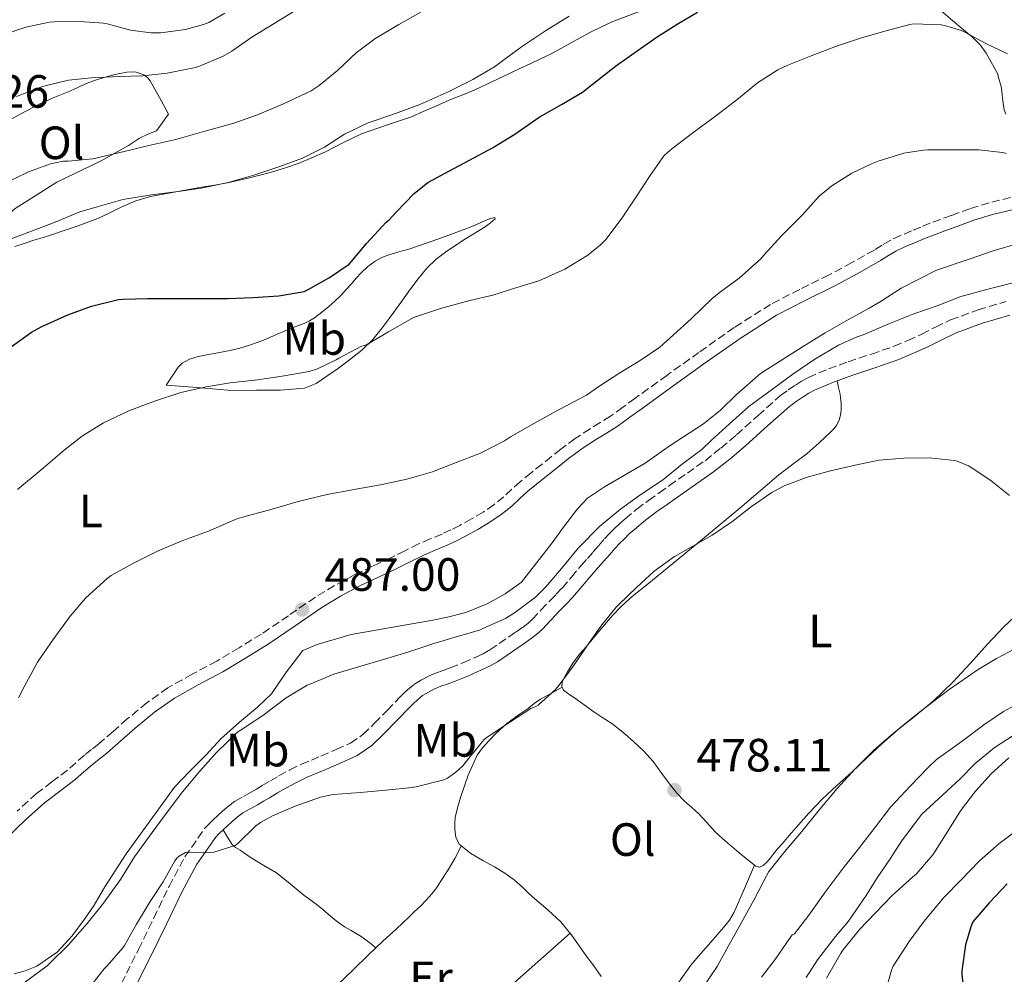
# Model space of a CAD drawing. Units: metres. Extents: x 549608 to 553046, y 4707790 to 4710128.
# Drawn here: x 551525 to 551736, y 4709198 to 4709403 of the extents above; entities that cross this region are included whole.
import ezdxf
from ezdxf.enums import TextEntityAlignment as Align

# ---------------------------------------------------------------- set-up
doc = ezdxf.new("R2010")
doc.units = ezdxf.units.M
doc.header["$MEASUREMENT"] = 0
doc.linetypes.add('DGN Style 3', pattern=[2.435891, 1.739922, -0.695969])
for name, color, linetype, lineweight in [('Acequia sin especificar', 4, 'Continuous', 0), ('Barranco lineal', 142, 'DGN Style 3', 13), ('Camino', 7, 'DGN Style 3', 0), ('Cota de punto acotado terreno', 7, 'Continuous', 0), ('Curva de nivel directora', 30, 'Continuous', 30), ('Curva de nivel intermedia', 30, 'Continuous', 0), ('Etiqueta de uso rústico', 92, 'Continuous', 0), ('Línea  de bancal', 1, 'Continuous', 13), ('Línea de cambio de uso (parcela vista)', 92, 'Continuous', 0), ('Margen derecho', 7, 'Continuous', 0), ('Punto acotado terreno (símbolo)', 7, 'Continuous', 0)]:
    doc.layers.add(name, color=color, linetype=linetype, lineweight=lineweight)
doc.styles.add('Style-Arial', font='arial.ttf')

# ---------------------------------------------------------------- blocks, each defined once
blk = doc.blocks.new('5PATER')
at = {"layer": 'Barranco lineal', "linetype": 'Continuous', "lineweight": 0}
h = blk.add_hatch(color=51, dxfattribs=at)
edge = h.paths.add_edge_path()
edge.add_ellipse((0, 0), major_axis=(-0.11, -0.111), ratio=0.999422, start_angle=0, end_angle=360)

msp = doc.modelspace()

# ---------------------------------------------------------------- linework, layer by layer
at = {"layer": 'Acequia sin especificar', "color": 4, "linetype": 'Continuous', "lineweight": 0}
msp.add_polyline3d([(551738.16, 4709249.61, 487.84), (551734.07, 4709247, 487.84), (551730.04, 4709243.64, 487.84), (551726.8, 4709240.31, 487.84), (551723.97, 4709237.69, 487.84), (551718.56, 4709232.71, 487.81), (551714.24, 4709226.97, 487.74), (551711.79, 4709223.13, 487.69), (551708.82, 4709218.85, 487.68), (551706.74, 4709215.49, 487.68), (551702.87, 4709209.75, 487.66), (551700.05, 4709206.52, 487.65), (551696.19, 4709201.48, 487.61), (551693.78, 4709197.72, 487.58)], dxfattribs=at)
at = {"layer": 'Camino', "color": 7, "linetype": 'DGN Style 3', "lineweight": 0}
for points in [[(551737.62, 4709365.11, 488.4), (551733, 4709363.97, 488.3), (551728.89, 4709362.69, 488.25), (551724.84, 4709361.21, 488.19), (551722.59, 4709360.4, 488.12), (551720.36, 4709359.56, 488.06), (551718.35, 4709358.76, 488.03), (551716.36, 4709357.93, 488.01), (551714.03, 4709356.95, 488), (551711.75, 4709355.88, 488), (551710.06, 4709354.87, 488), (551708.39, 4709353.82, 488.01), (551703.55, 4709351.11, 487.96), (551698.68, 4709348.46, 487.9), (551692.37, 4709345.37, 488.03), (551686.12, 4709342.15, 488.16), (551678.33, 4709337.18, 488.12), (551670.77, 4709331.86, 488.08), (551663.89, 4709326.92, 488.08), (551657.01, 4709321.96, 488.08), (551654.38, 4709320.05, 488.03), (551651.75, 4709318.14, 487.98), (551649.59, 4709316.78, 487.97), (551647.4, 4709315.46, 487.97), (551644.21, 4709313.35, 487.97), (551641.12, 4709311.1, 487.97), (551639.11, 4709309.47, 487.97), (551637.09, 4709307.85, 487.97), (551634.75, 4709305.98, 487.97), (551632.4, 4709304.1, 487.97), (551630.62, 4709302.49, 487.96), (551628.87, 4709300.86, 487.95), (551626.73, 4709299.15, 487.9), (551624.48, 4709297.59, 487.85), (551621.99, 4709296.11, 487.84), (551619.44, 4709294.73, 487.82), (551617.56, 4709293.77, 487.79), (551615.65, 4709292.86, 487.76), (551613.13, 4709291.81, 487.7), (551610.63, 4709290.74, 487.65), (551607.66, 4709289.26, 487.63), (551604.69, 4709287.77, 487.63), (551600.75, 4709285.94, 487.64), (551596.82, 4709284.1, 487.63), (551592.58, 4709281.82, 487.44), (551588.47, 4709279.3, 487.18), (551582.69, 4709275.34, 486.92), (551576.91, 4709271.4, 486.65), (551572.14, 4709268.47, 486.34), (551567.33, 4709265.61, 486.01), (551562.06, 4709262.79, 485.74), (551556.83, 4709259.88, 485.57), (551552.37, 4709256.68, 485.53), (551548.13, 4709253.18, 485.63), (551545.08, 4709250.51, 485.78), (551542.02, 4709247.87, 485.92), (551540.47, 4709246.62, 485.97), (551538.93, 4709245.37, 486.01), (551537.1, 4709243.78, 486.08), (551535.28, 4709242.19, 486.14), (551531.97, 4709239.68, 486.31), (551528.67, 4709237.16, 486.49), (551524.48, 4709233.41, 486.63)], [(551668.27, 4709305.95, 484.12), (551672.06, 4709308.61, 484.13), (551675.48, 4709311.3, 484.1), (551678.82, 4709314.16, 484.05), (551683.46, 4709318.33, 483.94), (551688.26, 4709322.58, 483.82), (551689.88, 4709323.78, 483.83), (551691.47, 4709324.84, 483.81), (551692.78, 4709325.68, 483.71), (551694.26, 4709326.49, 483.61), (551698.53, 4709328.29, 483.33), (551702.77, 4709329.84, 483.04), (551707.76, 4709331.49, 482.54), (551712.59, 4709333.17, 482.16), (551715.57, 4709334.42, 482.09), (551718.55, 4709335.77, 482.03), (551721.53, 4709337.28, 481.97), (551724.74, 4709338.83, 481.9), (551730.67, 4709340.97, 481.86), (551736.6, 4709342.75, 482)], [(551546.86, 4709196.41, 477.98), (551550.54, 4709203.73, 478.61), (551553.8, 4709210.44, 479.21), (551557.08, 4709217.23, 479.81), (551560.48, 4709223.59, 480.18), (551564.72, 4709229.64, 480.35), (551565.69, 4709230.69, 480.33), (551566.57, 4709231.54, 480.3), (551567.56, 4709232.47, 480.4), (551568.56, 4709233.38, 480.49), (551569.81, 4709234.48, 480.49), (551571.27, 4709235.55, 480.49), (551573.03, 4709236.53, 480.51), (551574.59, 4709237.39, 480.53), (551575.82, 4709238.11, 480.54), (551577.09, 4709238.87, 480.56), (551578.84, 4709239.9, 480.59), (551580.64, 4709240.96, 480.64), (551583.01, 4709242.26, 480.69), (551585.48, 4709243.44, 480.77), (551587.61, 4709244.34, 480.91), (551589.67, 4709245.21, 481.09), (551592.95, 4709246.61, 481.22), (551595.98, 4709247.99, 481.39), (551598.66, 4709249.82, 481.76), (551601.17, 4709252.25, 482.16), (551603.87, 4709255.02, 482.51), (551606.62, 4709257.82, 482.85), (551607.4, 4709258.61, 482.92), (551608.29, 4709259.5, 482.97), (551609.75, 4709260.66, 482.98), (551611.3, 4709261.6, 482.97), (551612.77, 4709262.35, 483.01), (551614.27, 4709263, 483.04), (551615.91, 4709263.58, 483.04), (551617.4, 4709264.12, 483.04), (551620.14, 4709265.25, 483.04), (551622.89, 4709266.44, 483.05), (551624.48, 4709267.18, 483.07), (551625.93, 4709268, 483.1), (551627.92, 4709269.35, 483.15), (551629.99, 4709270.78, 483.18), (551631.53, 4709271.85, 483.18), (551633.02, 4709272.9, 483.18), (551634.07, 4709273.69, 483.18), (551635, 4709274.55, 483.18), (551636.87, 4709276.52, 483.18), (551638.82, 4709278.59, 483.18), (551640.15, 4709279.97, 483.26), (551641.41, 4709281.28, 483.39), (551643.4, 4709283.62, 483.56), (551645.46, 4709286.12, 483.73), (551646.82, 4709287.61, 483.8), (551648.1, 4709289.01, 483.87), (551649.25, 4709290.38, 483.99), (551650.51, 4709291.85, 484.09), (551651.58, 4709292.98, 484.11), (551652.65, 4709294.03, 484.11), (551653.77, 4709295.1, 484.11), (551654.94, 4709296.15, 484.11), (551657.4, 4709298.2, 484.12), (551659.92, 4709300.09, 484.13), (551662.2, 4709301.7, 484.12), (551664.41, 4709303.25, 484.11), (551668.27, 4709305.95, 484.12)]]:
    msp.add_polyline3d(points, dxfattribs=at)
at = {"layer": 'Curva de nivel directora', "color": 30, "linetype": 'Continuous', "lineweight": 30, "elevation": 500, "flags": 128}
for points in [[(551523.19, 4709333.04), (551527.54, 4709336.19), (551529.65, 4709337.31), (551535.38, 4709339.93), (551540.43, 4709341.77), (551546.24, 4709343.17), (551547.23, 4709343.28), (551552.5, 4709343.45), (551559.03, 4709343.45), (551564.08, 4709343.45), (551569.73, 4709343.45), (551575.03, 4709343.6), (551580.61, 4709343.98), (551586.04, 4709344.91), (551587.09, 4709345.39), (551591.51, 4709347.93), (551595.7, 4709350.78), (551596.13, 4709351.26), (551599.46, 4709355.25), (551603.67, 4709359.77), (551604.31, 4709360.3), (551605.75, 4709361.9), (551609.67, 4709365.93), (551612.63, 4709368.29), (551616.16, 4709370.27), (551621.38, 4709373.01), (551626.44, 4709375.77), (551631.24, 4709378.72), (551636.45, 4709382.33), (551641.3, 4709385.04), (551645.78, 4709387.69), (551647.84, 4709389.31), (551652.84, 4709393.28), (551657.48, 4709396.54), (551661.78, 4709399.58), (551666.09, 4709402.3), (551670.47, 4709404.85)], [(551736.9, 4709217.79), (551733.07, 4709213.8), (551729.52, 4709209.61), (551729.06, 4709208.54), (551727.92, 4709204.67), (551727.14, 4709199.12), (551727.17, 4709198.4), (551727.76, 4709193.34)]]:
    msp.add_lwpolyline(points, dxfattribs=at)
at = {"layer": 'Curva de nivel intermedia', "color": 30, "linetype": 'Continuous', "lineweight": 0, "flags": 128}
for points, elevation in [([(551563.62, 4709393.27), (551568.7, 4709395.4), (551570.57, 4709396.52), (551574.83, 4709399.53), (551579.66, 4709402.47), (551584.97, 4709405.75)], 515), ([(551521.51, 4709399.98), (551526.39, 4709401.64), (551531.4, 4709402.7), (551532.41, 4709402.78), (551537.88, 4709402.89), (551543, 4709402.51), (551543.82, 4709402.33), (551548.79, 4709400.97), (551553.14, 4709400.43), (551555.35, 4709400.43), (551560.58, 4709401.15), (551564.47, 4709402.19), (551565.64, 4709402.67), (551569.08, 4709404.63)], 520), ([(551521.67, 4709368.01), (551526.94, 4709370.59), (551531.64, 4709372.3), (551534.39, 4709372.88), (551535.43, 4709372.91), (551540.73, 4709373.37), (551541.67, 4709373.59), (551547.16, 4709374.89), (551552.78, 4709376.27), (551558.55, 4709377.53), (551564.55, 4709379.23), (551570.97, 4709381.05), (551576.04, 4709382.86), (551581.64, 4709385.23), (551587.55, 4709387.99), (551589.27, 4709389.11), (551593.21, 4709392.35), (551597.19, 4709396.17), (551601.23, 4709399.11), (551606.39, 4709402.23), (551611.07, 4709404.84)], 510), ([(551522.31, 4709355.87), (551527.02, 4709357.64), (551532.65, 4709359.8), (551537.93, 4709362.04), (551541.67, 4709363.1), (551547.16, 4709364.67), (551553.32, 4709365.67), (551559.03, 4709366.41), (551563.99, 4709367.11), (551569.78, 4709368.31), (551575.26, 4709369.85), (551580.82, 4709371.77), (551585.7, 4709373.51), (551590.42, 4709375.93), (551594.74, 4709378.71), (551599.8, 4709381.15), (551604.91, 4709382.83), (551610.89, 4709385.05), (551616.7, 4709387.66), (551622.27, 4709390.43), (551626.91, 4709393.15), (551628.3, 4709394.22), (551632.7, 4709397.42), (551638.04, 4709400.97), (551642.95, 4709404.04)], 505), ([(551524.59, 4709302.4), (551529.67, 4709306.65), (551534.55, 4709310.88), (551538.53, 4709313.92), (551542.99, 4709316.7), (551548.45, 4709319.34), (551553.97, 4709321.36), (551559.6, 4709323.21), (551565.03, 4709324.43), (551570.19, 4709325.28), (551576.05, 4709325.95), (551581.36, 4709326.78), (551587.14, 4709327.76), (551588.95, 4709328.32), (551592.93, 4709330.24), (551593.52, 4709330.64), (551598.36, 4709333.2), (551598.98, 4709333.33), (551599.62, 4709333.61), (551604.13, 4709336.25), (551609.51, 4709339.34), (551610.4, 4709339.65), (551615.3, 4709341.28), (551621.6, 4709342.97), (551626.56, 4709344.11), (551631.46, 4709345.73), (551636.4, 4709347.23), (551641.97, 4709349.73), (551646.92, 4709352.72), (551649.62, 4709354.91), (551650.82, 4709356.16), (551654.4, 4709360.93), (551657.27, 4709365.25), (551660.26, 4709369.79), (551663.33, 4709374.14), (551663.92, 4709374.7), (551664.92, 4709375.52), (551669.7, 4709379.2), (551674.63, 4709382.73), (551679.22, 4709386.35), (551683.32, 4709389.72), (551687.69, 4709392.52), (551689.83, 4709393.48), (551694.82, 4709395.52), (551700.25, 4709397.55), (551705.64, 4709399.34), (551710.93, 4709400.84), (551716.01, 4709402.25), (551716.76, 4709402.33), (551722.69, 4709402.16), (551723.41, 4709402.04), (551727.08, 4709400.92), (551727.8, 4709400.59), (551732.29, 4709398.16), (551736.98, 4709395.92)], 495), ([(551524.36, 4709386.76), (551529.96, 4709388.88), (551535.5, 4709390.24), (551540.44, 4709390.81), (551546.46, 4709391.03), (551551.48, 4709391.23), (551556.66, 4709391.8), (551562.76, 4709392.99), (551563.62, 4709393.27)], 515), ([(551524.8, 4709257.74), (551526.02, 4709260.06), (551528.85, 4709265.33), (551532.23, 4709270.24), (551535.87, 4709275.25), (551539.23, 4709279.15), (551543.84, 4709283.34), (551544.69, 4709283.93), (551549.31, 4709286.57), (551554.77, 4709289.23), (551560.02, 4709291.49), (551565.54, 4709293.5), (551571.59, 4709296.13), (551573.63, 4709296.72), (551579.19, 4709298.17), (551584.79, 4709299.84), (551591.01, 4709301.37), (551596.37, 4709302.35), (551602.43, 4709303.44), (551608.08, 4709304.64), (551613.62, 4709306.22), (551618.69, 4709308.22), (551623.92, 4709310.24), (551629.08, 4709312.86), (551630.36, 4709313.74), (551635.46, 4709316.69), (551640.9, 4709319.65), (551646.63, 4709322.65), (551649.3, 4709324.51), (551653.78, 4709327.49), (551658.18, 4709330.11), (551662.34, 4709332.94), (551665.32, 4709335.61), (551669.11, 4709339.02), (551673.59, 4709343.45), (551675.12, 4709344.64), (551679.41, 4709347.77), (551684, 4709351.96), (551684.66, 4709352.73), (551688.5, 4709356.83), (551692.9, 4709361.29), (551696.58, 4709365.37), (551699.27, 4709367.58), (551703.56, 4709370.33), (551707.78, 4709372.32), (551709.21, 4709372.86), (551714.68, 4709374.59), (551718.84, 4709375.28), (551719.86, 4709375.29), (551724.89, 4709375.31), (551730.81, 4709375.34), (551735.86, 4709374.78), (551736.68, 4709374.52)], 490), ([(551631.38, 4709276.08), (551635.7, 4709279.29), (551637.94, 4709281.55), (551641.28, 4709285.5), (551644.93, 4709289.93), (551649.43, 4709294.45), (551653.96, 4709298.2), (551658.1, 4709301.2), (551662.92, 4709304.44), (551667.22, 4709307.92), (551671.4, 4709311.04), (551673.35, 4709312.92), (551677.33, 4709316.49), (551681.49, 4709320.2), (551686.56, 4709323.98), (551690.93, 4709327.16), (551695.64, 4709330.38), (551700.68, 4709333.42), (551704.88, 4709335.28), (551705.4, 4709335.4), (551706.34, 4709335.77), (551711.49, 4709337.98), (551716.85, 4709340.09), (551721.84, 4709341.85), (551726.95, 4709343.87), (551733.29, 4709345.58), (551738.95, 4709346.96)], 485), ([(551540.05, 4709195.52), (551543.14, 4709199.53), (551543.84, 4709200.16), (551547.15, 4709204.03), (551547.49, 4709204.54), (551550.1, 4709209.15), (551553.02, 4709214), (551555.84, 4709218.24), (551558.32, 4709222.7), (551558.83, 4709223.36), (551559.28, 4709223.74), (551560.64, 4709224.54), (551561.3, 4709224.46), (551566.06, 4709224.53), (551566.69, 4709224.62), (551571.25, 4709226.03), (551571.81, 4709226.48), (551575.7, 4709230.22), (551576.72, 4709230.97), (551579.25, 4709232.38), (551584.13, 4709234.49), (551589.59, 4709236.41), (551592.31, 4709236.97), (551598.11, 4709237.41), (551603.62, 4709237.9), (551609.25, 4709238.48), (551610.07, 4709238.62), (551616.03, 4709240.09), (551616.8, 4709240.49), (551618.58, 4709241.73), (551620.11, 4709243.15), (551621.41, 4709244.77), (551624.67, 4709248.78), (551625.33, 4709249.25), (551630.42, 4709252.61), (551634.71, 4709255.39), (551635.27, 4709255.66), (551635.78, 4709255.82), (551636.29, 4709256.17), (551640.02, 4709259.5), (551640.66, 4709260.32), (551643.68, 4709264.37), (551646.55, 4709268.59), (551649.71, 4709273.08), (551652.98, 4709277.2), (551653.43, 4709277.63), (551657.46, 4709281.47), (551661.14, 4709284.86), (551665.51, 4709288.06), (551668.96, 4709289.96), (551673.6, 4709292.64), (551677.78, 4709295.5), (551682.05, 4709298.76), (551686.39, 4709301.8), (551689.04, 4709303.18), (551693.99, 4709305.04), (551698.98, 4709306.46), (551704.26, 4709307.64), (551709.35, 4709308.72), (551714.69, 4709309.18), (551720.18, 4709309.2), (551725.59, 4709308.62), (551726.18, 4709308.48), (551728.61, 4709307.48), (551729.28, 4709307.08), (551733.44, 4709304.28), (551737.41, 4709301.1)], 480), ([(551740.36, 4709276.89), (551736.26, 4709273), (551732.68, 4709269.24)], 480), ([(551526, 4709196.54), (551530.96, 4709200.22), (551531.63, 4709200.89), (551535.46, 4709204.62), (551539.55, 4709209.26), (551543.01, 4709213.66), (551546.69, 4709218.75), (551549.7, 4709223.6), (551552.64, 4709227.73), (551556.05, 4709232.32), (551559.98, 4709237.5), (551563.67, 4709241.95), (551567.23, 4709245.95), (551571.86, 4709250.4), (551572.67, 4709250.93), (551577.46, 4709254.14), (551582.21, 4709257.71), (551586.72, 4709260.45), (551587.49, 4709260.73), (551592.42, 4709262.78), (551597.71, 4709264.33), (551603.31, 4709266.01), (551608.32, 4709267.52), (551613.89, 4709269.39), (551618.99, 4709270.88), (551623.89, 4709272.33), (551624.4, 4709272.59), (551629.23, 4709274.75), (551631.38, 4709276.08)], 485), ([(551732.68, 4709269.24), (551728.93, 4709265.08), (551725.25, 4709261.07), (551721.11, 4709257.1), (551716.9, 4709253.66), (551712.55, 4709250.17), (551708.26, 4709246.49), (551704.32, 4709242.51), (551700.43, 4709238.28), (551696.32, 4709233.4), (551692.8, 4709229.02), (551689.46, 4709225.1), (551685.76, 4709220.43), (551685.27, 4709219.48), (551682.56, 4709214.3), (551679.89, 4709209.5), (551677.17, 4709204.64), (551674.69, 4709200.04), (551671.49, 4709195.37)], 480), ([(551740.8, 4709257.36), (551736.1, 4709254.76), (551731.84, 4709251.9), (551727.24, 4709248.38), (551721.73, 4709244.48), (551719.83, 4709242.65), (551716.11, 4709238.83), (551711.86, 4709234.27), (551708.61, 4709230.03), (551704.99, 4709225.29), (551701.7, 4709221.16), (551698.08, 4709216.28), (551694.34, 4709211.05), (551691.28, 4709207.04), (551690.79, 4709206.81), (551690.42, 4709206.32), (551687.25, 4709201.76), (551684.18, 4709197.74)], 485), ([(551737.27, 4709244.86), (551733.48, 4709241.4), (551730.07, 4709237.69), (551726.88, 4709233.44), (551724.16, 4709229.12), (551720.95, 4709224.03), (551717.33, 4709219.85), (551716.58, 4709219.2), (551712.21, 4709215.32), (551708.66, 4709211.58), (551705.19, 4709207.96), (551701.6, 4709203.52), (551701.14, 4709202.76), (551698.1, 4709197.55)], 490), ([(551739.36, 4709229.6), (551735.09, 4709226.4)], 495), ([(551735.09, 4709226.4), (551730.91, 4709222.75), (551726.98, 4709218.65), (551723.2, 4709214.76), (551719.07, 4709209.76), (551715.83, 4709205.42), (551712.43, 4709200.14), (551712.05, 4709199.23), (551710.56, 4709193.93)], 495)]:
    msp.add_lwpolyline(points, dxfattribs=dict(at, elevation=elevation))
at = {"layer": 'Línea  de bancal', "color": 1, "linetype": 'Continuous', "lineweight": 13}
for points in [[(551484.47, 4709321.96, 507.77), (551491.03, 4709328.27, 507.37), (551494.32, 4709332.06, 507.37), (551498.82, 4709340.33, 507.66), (551501.65, 4709344.99, 507.74), (551507.49, 4709353.43, 507.71), (551511.86, 4709356.67, 507.69), (551519.2, 4709359.27, 507.76), (551521.83, 4709360.79, 507.82), (551524.05, 4709362.71, 508.05), (551533.01, 4709368.35, 508.43), (551542.55, 4709372.99, 509.33), (551548.4, 4709376.22, 510.08), (551550.76, 4709377.85, 510.45), (551552.52, 4709378.7, 510.78), (551554.42, 4709379.43, 511.02), (551556.98, 4709383, 511.25)], [(551523.87, 4709198.46, 485.98), (551526.18, 4709199.11, 485.79), (551528.74, 4709200.12, 485.34), (551533.07, 4709203.11, 485.12), (551536.3, 4709206.6, 485.15), (551538.96, 4709210.2, 485.17), (551540.99, 4709213.24, 485.17), (551543.28, 4709217.13, 485.21), (551547.9, 4709224.2, 485.17), (551558.22, 4709238.57, 485.2), (551561.47, 4709241.91, 485.31), (551565.11, 4709245.53, 485.42), (551568.18, 4709248.92, 485.53), (551572.23, 4709252.47, 485.6), (551576.05, 4709255.72, 485.65), (551579.03, 4709258.55, 485.73), (551582.08, 4709263, 485.81), (551585.76, 4709267.85, 486.7), (551588.83, 4709269.16, 486.99), (551592.5, 4709270.23, 487.09), (551596.15, 4709271.27, 487.23), (551613.7, 4709274.38, 487.07), (551616.85, 4709275.03, 487.07), (551620.77, 4709276.02, 487.13), (551625.35, 4709277.88, 487.2), (551629.17, 4709280.01, 487.21), (551632.71, 4709282.55, 487.21), (551639.28, 4709290.95, 487.23), (551641.71, 4709294.36, 487.33), (551644.71, 4709298.3, 487.37), (551646.87, 4709300.55, 487.45), (551650.48, 4709302.98, 487.53), (551659.19, 4709308.09, 487.68), (551664.58, 4709311.9, 487.73), (551671.73, 4709316.49, 487.85), (551675.35, 4709319.43, 487.85), (551678.74, 4709322.73, 487.89), (551683.96, 4709327.32, 487.92), (551692.95, 4709333.05, 488.08), (551697.86, 4709336.02, 488.17), (551702.84, 4709338.9, 488.19), (551707.25, 4709341.32, 488.17), (551709.84, 4709342.87, 488.17), (551714.13, 4709345.64, 488.17), (551721.69, 4709349.46, 488.17), (551728.74, 4709351.83, 488.17), (551733.86, 4709353.67, 488.22), (551739.25, 4709355.22, 488.38)]]:
    msp.add_polyline3d(points, dxfattribs=at)
at = {"layer": 'Línea de cambio de uso (parcela vista)', "color": 92, "linetype": 'Continuous', "lineweight": 0}
for points in [[(551523.97, 4709354.6, 503.84), (551526.01, 4709355.25, 503.84), (551528.05, 4709355.9, 503.85), (551530.06, 4709356.52, 503.88), (551532.07, 4709357.15, 503.9), (551534.82, 4709358.06, 503.92), (551537.55, 4709359.02, 503.92), (551539.68, 4709359.79, 503.88), (551541.79, 4709360.6, 503.85), (551544.37, 4709361.81, 503.85), (551546.93, 4709363.07, 503.85), (551549.95, 4709364.37, 503.85), (551553.08, 4709365.32, 503.85), (551558.57, 4709366.33, 503.95), (551564.07, 4709367.29, 504.03), (551566.85, 4709367.77, 504.01), (551569.64, 4709368.25, 504), (551574.37, 4709369.28, 503.97), (551579.06, 4709370.54, 503.93), (551582.07, 4709371.44, 503.9), (551585.03, 4709372.49, 503.87), (551587.85, 4709373.66, 503.83), (551590.63, 4709374.92, 503.79), (551594.48, 4709376.87, 503.59), (551598.36, 4709378.78, 503.36), (551603.71, 4709380.63, 503.2), (551609.08, 4709382.44, 503.04), (551611.63, 4709383.52, 502.88), (551614.18, 4709384.63, 502.73), (551615.92, 4709385.43, 502.68), (551617.67, 4709386.22, 502.65), (551620.12, 4709387.15, 502.68), (551622.56, 4709388.1, 502.67), (551626.34, 4709389.92, 502.41), (551630.12, 4709391.74, 502.03), (551632.32, 4709392.75, 501.79), (551634.52, 4709393.77, 501.55), (551636.79, 4709394.85, 501.34), (551639.06, 4709395.96, 501.2), (551643.23, 4709398.19, 501.06), (551647.38, 4709400.47, 500.93), (551649.82, 4709401.72, 500.85), (551652.31, 4709402.89, 500.77), (551659.15, 4709405.47, 500.44)], [(551722.81, 4709405.06, 495.04), (551725.18, 4709403.08, 494.75), (551727.51, 4709401.06, 494.41), (551729.42, 4709399.52, 494.11), (551731.13, 4709397.8, 493.77), (551732.4, 4709396.09, 493.46), (551734.81, 4709391.67, 492.83), (551735.18, 4709390.31, 492.68), (551735.56, 4709388.95, 492.53), (551735.73, 4709388.02, 492.36), (551735.83, 4709387.08, 492.17), (551735.95, 4709385.94, 492), (551736.07, 4709384.81, 491.82), (551736.25, 4709383.89, 491.59), (551736.57, 4709383.01, 491.39)], [(551521.89, 4709381.18, 513.47), (551525.46, 4709383.13, 513.55), (551529.08, 4709385.07, 513.63), (551532.25, 4709386.47, 513.8), (551535.46, 4709387.77, 513.98), (551537.38, 4709388.66, 514.09), (551539.32, 4709389.55, 514.21), (551541.08, 4709390.2, 514.3), (551542.88, 4709390.78, 514.4), (551545.43, 4709391.47, 514.47), (551547.99, 4709391.98, 514.46), (551549.83, 4709392.03, 514.35), (551551.67, 4709391.43, 514.09), (551552.46, 4709390.85, 513.91), (551553.01, 4709390.12, 513.68), (551555, 4709386.56, 512.46), (551556.98, 4709383, 511.25)], [(551572.78, 4709323.68, 492.77), (551569.71, 4709323.75, 492.89), (551563.1, 4709324.3, 493.35), (551556.48, 4709324.84, 493.81), (551557.76, 4709326.76, 494.49), (551559.04, 4709328.68, 495.18), (551559.86, 4709329.57, 495.65), (551561.46, 4709330.43, 496.51), (551563.31, 4709330.95, 497.18), (551566.76, 4709331.58, 497.75), (551570.19, 4709332.23, 498.06), (551572.27, 4709332.76, 498.22), (551574.32, 4709333.37, 498.35), (551576.02, 4709333.98, 498.43), (551577.7, 4709334.65, 498.51), (551580.1, 4709335.68, 498.62), (551582.5, 4709336.71, 498.73), (551584.29, 4709337.39, 498.85), (551586.08, 4709338.06, 498.94), (551587.21, 4709338.59, 498.96), (551588.28, 4709339.26, 498.97), (551589.84, 4709340.46, 498.99), (551591.35, 4709341.72, 499.01), (551592.68, 4709342.85, 499.04), (551593.94, 4709344.06, 499.07), (551595.07, 4709345.32, 499.07), (551596.2, 4709346.58, 499.07), (551597.23, 4709347.77, 499.07), (551598.28, 4709348.95, 499.07), (551599.71, 4709350.29, 499.06), (551601.33, 4709351.42, 499.05), (551602.74, 4709352.2, 499.07), (551604.21, 4709352.79, 498.99), (551606.38, 4709353.41, 498.7), (551608.53, 4709354.02, 498.38), (551614.95, 4709356.21, 497.42), (551621.33, 4709358.57, 496.59), (551622.91, 4709359.25, 496.52), (551624.47, 4709359.96, 496.51), (551625.83, 4709360.53, 496.47), (551626.98, 4709360.79, 496.43), (551627.01, 4709360.53, 496.35), (551626.05, 4709359.64, 496.15), (551624.87, 4709358.78, 496), (551620.71, 4709356.25, 495.89), (551616.64, 4709353.59, 495.81), (551614.41, 4709351.86, 495.67), (551612.4, 4709349.93, 495.47), (551610.54, 4709347.65, 494.94), (551608.76, 4709345.29, 494.43), (551607.02, 4709342.87, 494.24), (551605.28, 4709340.46, 494.13), (551603.1, 4709337.5, 494.07), (551600.79, 4709334.62, 493.98), (551598.41, 4709332.33, 493.71), (551595.81, 4709330.28, 493.45), (551593.4, 4709328.47, 493.34), (551590.93, 4709326.73, 493.23), (551588.64, 4709325.16, 493.13), (551586.11, 4709324.15, 493.02), (551580.99, 4709323.75, 492.87), (551575.86, 4709323.74, 492.78), (551572.78, 4709323.68, 492.77)], [(551700.41, 4709325.76, 483.27), (551700.72, 4709324.32, 482.31), (551701.03, 4709322.89, 481.34), (551701.16, 4709322.01, 481.19), (551701.25, 4709321.05, 481.29), (551701.27, 4709319.4, 481.28), (551701.14, 4709318.46, 481.22), (551700.9, 4709317.53, 481.09), (551700.24, 4709316.17, 480.78), (551699.68, 4709315.47, 480.62), (551699.06, 4709314.82, 480.49), (551696.55, 4709312.45, 480.28), (551693.94, 4709310.18, 480.13), (551690.92, 4709307.87, 479.68), (551687.92, 4709305.54, 479.36), (551679.53, 4709298.44, 479.18), (551671.11, 4709291.37, 479.02), (551665.15, 4709286.53, 478.91), (551659.19, 4709281.7, 478.8), (551657.55, 4709280.37, 478.8), (551655.92, 4709279.02, 478.8), (551654.02, 4709277.26, 478.7), (551652.24, 4709275.37, 478.61), (551650.96, 4709273.91, 478.58), (551649.7, 4709272.44, 478.56), (551648.15, 4709270.57, 478.54), (551646.61, 4709268.7, 478.54), (551645.92, 4709267.94, 478.55), (551645.22, 4709267.18, 478.57), (551643.88, 4709265.37, 478.69), (551642.66, 4709263.46, 478.78), (551641.98, 4709262.27, 478.78), (551641.44, 4709261.05, 478.77), (551641.33, 4709260.16, 478.76), (551641.419, 4709259.979, 478.753)], [(551682.67, 4709221.809, 478.481), (551682.98, 4709221.56, 478.49), (551683.77, 4709221.39, 478.51), (551684.56, 4709221.72, 478.53), (551685.43, 4709222.55, 478.56), (551686.08, 4709223.4, 478.58), (551686.74, 4709224.23, 478.61), (551687.7, 4709225.35, 478.63), (551688.66, 4709226.47, 478.65), (551690.14, 4709228.17, 478.69), (551691.63, 4709229.86, 478.72), (551694.36, 4709232.95, 478.76), (551697.17, 4709235.94, 478.8), (551700.35, 4709238.89, 478.85), (551703.59, 4709241.78, 478.93), (551706.77, 4709244.82, 479.09), (551709.97, 4709247.85, 479.28), (551714.13, 4709251.45, 479.42), (551718.42, 4709254.9, 479.57), (551724.44, 4709259.48, 479.81), (551730.66, 4709263.77, 480.09), (551734.58, 4709266.17, 480.31), (551738.64, 4709268.33, 480.54)], [(551641.419, 4709259.979, 478.75), (551639.1, 4709258.7, 478.74), (551636.79, 4709257.42, 478.73), (551635.42, 4709256.47, 478.71), (551634.11, 4709255.43, 478.67), (551632.21, 4709254.1, 478.6), (551630.31, 4709252.76, 478.53), (551629.55, 4709252.17, 478.48), (551628.82, 4709251.54, 478.45), (551627.21, 4709250.04, 478.39), (551625.67, 4709248.46, 478.33), (551624.34, 4709247, 478.27), (551623.2, 4709245.38, 478.21), (551621.25, 4709241.14, 478.11), (551619.76, 4709236.73, 478.03), (551619.05, 4709234.39, 477.95), (551618.48, 4709232.02, 477.89), (551618.36, 4709230.73, 477.87), (551618.42, 4709229.43, 477.85), (551618.6, 4709227.78, 477.83), (551619.35, 4709226.28, 477.81), (551621.8, 4709224.32, 477.79), (551624.4, 4709222.81, 477.77), (551626.88, 4709221.42, 477.76), (551629.31, 4709219.96, 477.74), (551631.16, 4709218.58, 477.71), (551632.9, 4709217.06, 477.66), (551634.21, 4709215.82, 477.62), (551635.52, 4709214.57, 477.57), (551638.38, 4709212.15, 477.42), (551641.15, 4709209.62, 477.29), (551642.92, 4709207.45, 477.31), (551643.12, 4709207.17, 477.316)], [(551641.419, 4709259.979, 478.753), (551641.71, 4709259.38, 478.73), (551642.88, 4709258.52, 478.67), (551644.05, 4709257.69, 478.61), (551646.15, 4709256.2, 478.49), (551648.24, 4709254.71, 478.38), (551650.15, 4709253.45, 478.31), (551652.07, 4709252.18, 478.25), (551654.44, 4709250.35, 478.16), (551656.71, 4709248.36, 478.11), (551658.9, 4709246.26, 478.11), (551660.95, 4709244.02, 478.11), (551662.8, 4709241.5, 478.11), (551664.63, 4709238.95, 478.11), (551666.1, 4709237.19, 478.11), (551667.67, 4709235.51, 478.13), (551669.21, 4709234.17, 478.16), (551670.75, 4709232.84, 478.19), (551672.44, 4709230.92, 478.21), (551674.15, 4709229.02, 478.24), (551675, 4709228.24, 478.26), (551675.86, 4709227.48, 478.29), (551679.38, 4709224.45, 478.39), (551682.67, 4709221.809, 478.481)], [(551568.66, 4709229.35, 480.3), (551569.59, 4709227.83, 479.98), (551570.53, 4709226.31, 479.66), (551571.35, 4709225.6, 479.59), (551572.34, 4709225.03, 479.57), (551573.52, 4709224.19, 479.44), (551574.7, 4709223.35, 479.33), (551577.42, 4709221.75, 479.08), (551580.11, 4709220.12, 478.83), (551583.08, 4709217.77, 478.5), (551586.02, 4709215.38, 478.16), (551587.47, 4709214.31, 478.01), (551588.91, 4709213.22, 477.92), (551590.06, 4709212.25, 477.9), (551591.2, 4709211.26, 477.89), (551592.94, 4709209.87, 477.84), (551594.75, 4709208.57, 477.77), (551596.15, 4709207.75, 477.68), (551597.57, 4709206.95, 477.57), (551598.32, 4709206.48, 477.53), (551599.02, 4709205.98, 477.39), (551600.24, 4709205.02, 476.93), (551601.46, 4709204.07, 476.46)], [(551619.77, 4709225.94, 477.8), (551619.07, 4709224.58, 477.59), (551618.37, 4709223.22, 477.37), (551616.98, 4709220.82, 477.17), (551615.47, 4709218.47, 477.1), (551614.52, 4709217, 477.02), (551613.47, 4709215.61, 476.94), (551612.26, 4709214.28, 476.82), (551610.99, 4709213.02, 476.7), (551609.77, 4709211.82, 476.63), (551608.53, 4709210.63, 476.59), (551605.77, 4709208.09, 476.51), (551603.02, 4709205.54, 476.46), (551601.46, 4709204.07, 476.46)], [(551666.44, 4709196.7, 478.14), (551669.03, 4709200.34, 478.11), (551671.16, 4709202.82, 478.11), (551673.31, 4709205.27, 478.14), (551674.68, 4709206.83, 478.17), (551676.05, 4709208.39, 478.21), (551677.34, 4709209.96, 478.29), (551678.35, 4709211.7, 478.37), (551680.51, 4709216.76, 478.43), (551682.67, 4709221.809, 478.48)], [(551589.07, 4709153.13, 475.81), (551594.26, 4709160.17, 475.98), (551599.85, 4709166.2, 476.15), (551605.6, 4709172.06, 476.32), (551610.49, 4709177, 476.45), (551615.38, 4709181.94, 476.56), (551617.82, 4709184.53, 476.6), (551620.3, 4709187.08, 476.64), (551622.92, 4709189.35, 476.65), (551625.57, 4709191.58, 476.69), (551634.35, 4709199.37, 477), (551643.12, 4709207.17, 477.32)], [(551643.12, 4709207.17, 477.316), (551644.55, 4709205.18, 477.36), (551645.55, 4709203.76, 477.36), (551646.55, 4709202.34, 477.36), (551648.19, 4709200.16, 477.37), (551649.76, 4709197.93, 477.39)], [(551601.46, 4709204.07, 476.46), (551599.9, 4709202.58, 476.46), (551596.5, 4709199.29, 476.46), (551593.1, 4709195.99, 476.45)]]:
    msp.add_polyline3d(points, dxfattribs=at)
at = {"layer": 'Margen derecho', "color": 7, "linetype": 'Continuous', "lineweight": 0}
for points in [[(551738.24, 4709362.55, 488.4), (551733.7, 4709361.44, 488.3), (551729.73, 4709360.21, 488.25), (551725.74, 4709358.74, 488.19), (551723.5, 4709357.93, 488.12), (551721.31, 4709357.11, 488.06), (551719.34, 4709356.33, 488.03), (551717.37, 4709355.51, 488.01), (551715.1, 4709354.55, 488), (551712.98, 4709353.56, 488), (551711.43, 4709352.63, 488), (551709.73, 4709351.56, 488.01), (551704.82, 4709348.81, 487.96), (551699.88, 4709346.12, 487.9), (551693.54, 4709343.02, 488.03), (551687.43, 4709339.87, 488.16), (551679.79, 4709335, 488.12), (551672.29, 4709329.72, 488.08), (551665.42, 4709324.78, 488.08), (551658.55, 4709319.83, 488.08), (551655.92, 4709317.92, 488.03), (551653.22, 4709315.96, 487.98), (551650.96, 4709314.54, 487.97), (551648.8, 4709313.24, 487.97), (551645.71, 4709311.2, 487.97), (551642.72, 4709309.01, 487.97), (551640.75, 4709307.43, 487.97), (551638.73, 4709305.8, 487.97), (551634.11, 4709302.1, 487.97), (551632.4, 4709300.56, 487.96), (551630.59, 4709298.87, 487.95), (551628.3, 4709297.04, 487.9), (551625.9, 4709295.38, 487.85), (551623.29, 4709293.82, 487.84), (551620.66, 4709292.4, 487.82), (551618.72, 4709291.42, 487.79), (551616.72, 4709290.46, 487.76), (551614.15, 4709289.39, 487.7), (551611.73, 4709288.36, 487.65)], [(551643.65, 4709279.26, 483.39), (551645.72, 4709281.68, 483.56), (551647.75, 4709284.14, 483.73), (551649.06, 4709285.58, 483.8), (551650.37, 4709287.02, 483.87), (551651.56, 4709288.43, 483.99), (551652.76, 4709289.83, 484.09), (551653.74, 4709290.86, 484.11), (551654.76, 4709291.86, 484.11), (551655.82, 4709292.88, 484.11), (551656.92, 4709293.86, 484.11), (551659.28, 4709295.83, 484.12), (551661.73, 4709297.67, 484.13), (551663.94, 4709299.22, 484.12), (551666.15, 4709300.78, 484.11), (551670, 4709303.48, 484.12), (551673.86, 4709306.18, 484.13), (551677.4, 4709308.96, 484.1), (551680.82, 4709311.9, 484.05), (551685.47, 4709316.08, 483.94), (551690.16, 4709320.23, 483.82), (551691.62, 4709321.31, 483.83), (551693.12, 4709322.31, 483.81), (551694.32, 4709323.08, 483.71), (551695.57, 4709323.77, 483.61), (551699.64, 4709325.47, 483.33), (551703.76, 4709326.98, 483.04), (551708.73, 4709328.63, 482.54), (551713.67, 4709330.34, 482.16), (551716.78, 4709331.65, 482.09), (551719.86, 4709333.05, 482.03), (551722.87, 4709334.57, 481.97), (551725.91, 4709336.04, 481.9), (551731.62, 4709338.1, 481.86), (551737.43, 4709339.85, 482)], [(551611.73, 4709288.36, 487.65), (551608.83, 4709286.92, 487.63), (551605.83, 4709285.4, 487.63), (551601.86, 4709283.56, 487.64), (551598, 4709281.76, 487.63), (551593.89, 4709279.54, 487.44), (551589.89, 4709277.1, 487.18), (551584.17, 4709273.18, 486.92), (551578.34, 4709269.2, 486.65), (551573.5, 4709266.22, 486.34), (551568.62, 4709263.32, 486.01), (551563.32, 4709260.49, 485.74), (551558.24, 4709257.66, 485.57), (551553.97, 4709254.6, 485.53), (551549.83, 4709251.18, 485.63), (551546.8, 4709248.53, 485.78), (551543.7, 4709245.85, 485.92), (551542.12, 4709244.58, 485.97), (551540.62, 4709243.36, 486.01), (551538.83, 4709241.8, 486.08), (551536.94, 4709240.15, 486.14), (551533.56, 4709237.59, 486.31), (551530.35, 4709235.14, 486.49), (551526.26, 4709231.49, 486.63), (551522.3, 4709227.65, 486.77)], [(551549.56, 4709195.05, 477.98), (551553.25, 4709202.39, 478.61), (551556.52, 4709209.12, 479.21), (551559.78, 4709215.87, 479.81), (551563.05, 4709222.01, 480.18), (551567.07, 4709227.74, 480.35), (551567.84, 4709228.57, 480.33), (551568.66, 4709229.35, 480.3), (551569.61, 4709230.25, 480.4), (551570.58, 4709231.13, 480.49), (551571.7, 4709232.12, 480.49), (551572.91, 4709233, 480.49), (551574.49, 4709233.89, 480.51), (551576.08, 4709234.76, 480.53), (551577.35, 4709235.51, 480.54), (551578.63, 4709236.26, 480.56), (551580.38, 4709237.3, 480.59), (551582.13, 4709238.33, 480.64), (551584.39, 4709239.57, 480.69), (551586.72, 4709240.68, 480.77), (551588.78, 4709241.56, 480.91), (551590.85, 4709242.42, 481.09), (551594.17, 4709243.85, 481.22), (551597.47, 4709245.35, 481.39), (551600.58, 4709247.47, 481.76), (551603.3, 4709250.1, 482.16), (551606.03, 4709252.9, 482.51), (551608.77, 4709255.7, 482.85), (551609.53, 4709256.48, 482.92), (551610.31, 4709257.24, 482.97), (551611.48, 4709258.18, 482.98), (551612.77, 4709258.95, 482.97), (551614.06, 4709259.61, 483.01), (551615.38, 4709260.18, 483.04), (551616.93, 4709260.74, 483.04), (551618.48, 4709261.3, 483.04), (551621.32, 4709262.46, 483.04), (551624.13, 4709263.69, 483.05), (551625.86, 4709264.49, 483.07), (551627.52, 4709265.43, 483.1), (551629.63, 4709266.85, 483.15), (551631.71, 4709268.3, 483.18), (551633.26, 4709269.37, 483.18), (551634.8, 4709270.46, 483.18), (551636.01, 4709271.37, 483.18), (551637.12, 4709272.39, 483.18), (551639.07, 4709274.45, 483.18), (551641.01, 4709276.5, 483.18), (551642.33, 4709277.88, 483.26), (551643.65, 4709279.26, 483.39)]]:
    msp.add_polyline3d(points, dxfattribs=at)

# ---------------------------------------------------------------- block references
at = {"layer": 'Punto acotado terreno (símbolo)', "color": 7, "linetype": 'Continuous', "lineweight": 0, "xscale": 10, "yscale": 10, "zscale": 10}
for p in [(551585.65, 4709276.68, 487), (551665.51, 4709237.9, 478.11)]:
    msp.add_blockref('5PATER', p, dxfattribs=at)

# ---------------------------------------------------------------- texts
at = {"layer": 'Cota de punto acotado terreno', "color": 7, "linetype": 'Continuous', "lineweight": 0, "style": 'Style-Arial'}
for s, p in [('517.26', (551502.19, 4709384.36, 517.26)), ('487.00', (551590.43, 4709280.68, 487)), ('478.11', (551670.24, 4709241.9, 478.11))]:
    msp.add_text(s, height=7, dxfattribs=at).set_placement(p)
at = {"layer": 'Etiqueta de uso rústico', "color": 92, "linetype": 'Continuous', "lineweight": 0, "style": 'Style-Arial'}
for s, p in [('Ol', (551534.015, 4709376.83, 509.53)), ('Mb', (551588.22, 4709334.83, 497.58)), ('L', (551540.321, 4709297.83, 492.48)), ('L', (551696.811, 4709272.07, 479.64)), ('Mb', (551616.33, 4709248.58, 481.2)), ('Mb', (551576.09, 4709246.49, 483.22)), ('Ol', (551656.545, 4709227.29, 477.89)), ('Er', (551613.285, 4709197.59, 476.6))]:
    msp.add_text(s, height=7, dxfattribs=at).set_placement(p, align=Align.MIDDLE_CENTER)

doc.saveas('drawing.dxf')
